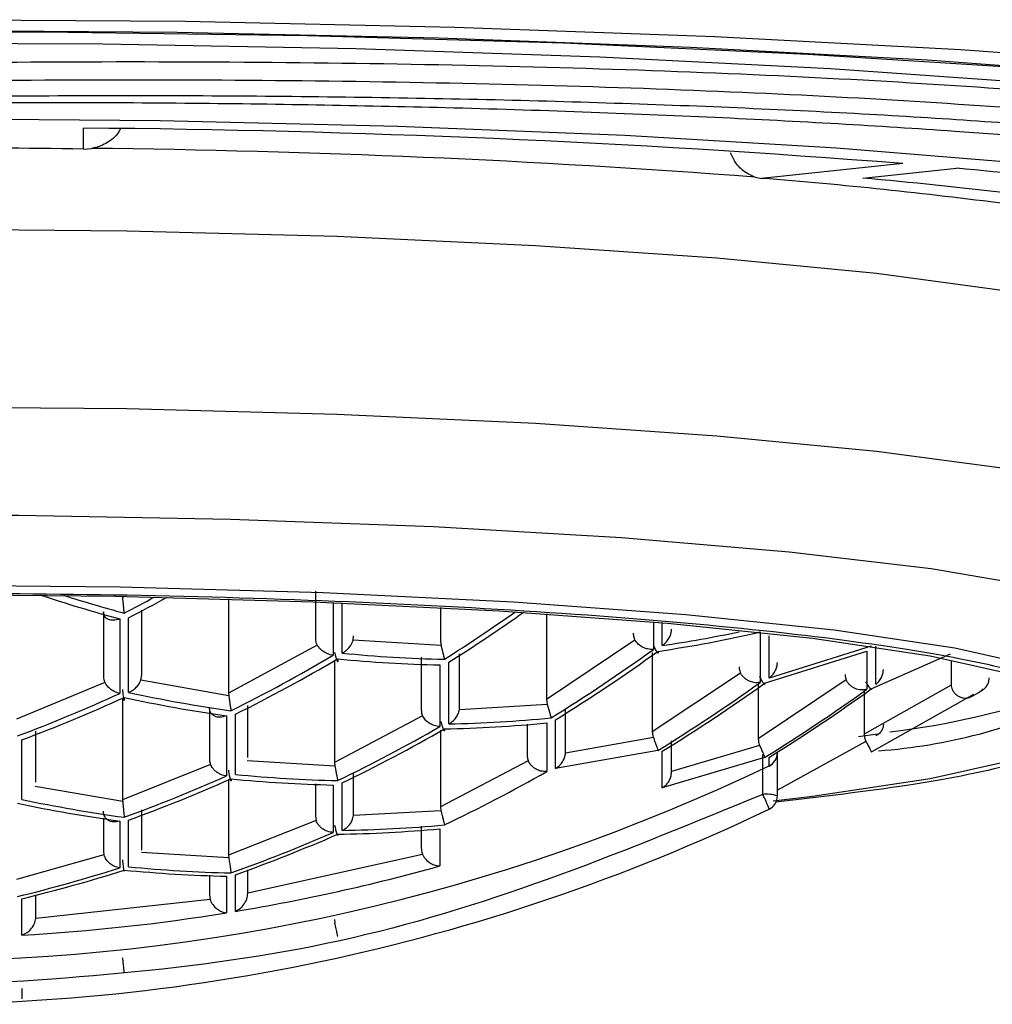
# Model space of a CAD drawing. Extents: x -562 to 487, y -742 to 742.
# Drawn here: x -202 to -196, y -82 to -75 of the extents above; entities that cross this region are included whole.
import ezdxf

# ---------------------------------------------------------------- set-up
doc = ezdxf.new("R2010")
doc.units = 0
doc.header["$LTSCALE"] = 25
doc.layers.add('201839', color=7, linetype='CONTINUOUS')

msp = doc.modelspace()

# ---------------------------------------------------------------- linework, layer by layer
at = {"layer": '201839', "color": 2}
for p, q in [((-201.99067281, -76.13326662), (-201.99067281, -75.99118403)), ((-201.99067281, -76.13326662), (-201.93612925, -76.12902728)), ((-196.42288479, -76.23225314), (-197.3840351, -76.33272071)), ((-196.6955336, -76.33096985), (-196.05766706, -76.26429464)), ((-197.42756359, -76.32423513), (-197.3840351, -76.33272071)), ((-200.41567281, -79.13824008), (-200.41567281, -79.45608641)), ((-201.72567281, -79.17114373), (-201.72496227, -79.18378538)), ((-201.00567281, -79.18970447), (-201.00567281, -79.83094717)), ((-201.85567281, -79.27798854), (-201.85567281, -79.71413193)), ((-201.59567281, -79.70693978), (-201.59567281, -79.26735995)), ((-200.29440416, -79.21436283), (-200.29440416, -79.57332715)), ((-200.2339564, -79.55854561), (-200.2339564, -79.21682192)), ((-199.56567281, -79.24809973), (-199.56567281, -79.47698424)), ((-201.74515043, -79.32578863), (-201.74515043, -79.83267054)), ((-201.68470266, -79.82544184), (-201.68470266, -79.31829571)), ((-198.84567281, -79.29105135), (-198.84567281, -79.872901)), ((-198.11828475, -79.34609183), (-198.11828475, -79.53352738)), ((-198.05783699, -79.50726387), (-198.05783699, -79.35128162)), ((-197.99638336, -79.40880339), (-197.99567281, -79.3962475)), ((-200.15980262, -79.47161135), (-200.15567281, -79.44137801)), ((-199.56154301, -79.50771604), (-200.15980262, -79.47161135)), ((-199.56567281, -79.47698424), (-199.56154301, -79.50771604)), ((-198.2437592, -79.46964638), (-198.84567281, -79.872901)), ((-197.40567281, -79.41780531), (-197.40567281, -79.42108625)), ((-197.39291162, -79.41486184), (-197.39291162, -79.75817072)), ((-197.33246386, -79.72839117), (-197.33246386, -79.44016393)), ((-200.4039697, -79.50426546), (-201.00567281, -79.83094717)), ((-197.36268774, -79.76364271), (-196.66753848, -79.54618964)), ((-196.6373146, -79.51025903), (-197.33246386, -79.72839117)), ((-196.66753848, -79.54618964), (-196.66753848, -79.80367589)), ((-196.60709072, -79.76991947), (-196.60709072, -79.51191796)), ((-200.28567281, -79.60736863), (-200.28567281, -80.30277763)), ((-199.69567281, -79.58676863), (-199.69567281, -79.94353561)), ((-199.43567281, -79.92569594), (-199.43567281, -79.56270173)), ((-198.12567281, -79.55507831), (-198.12567281, -80.0928473)), ((-196.6373146, -79.80165496), (-196.09871875, -79.56291899)), ((-196.09567281, -79.61328026), (-196.09567281, -79.76465043)), ((-199.56903102, -79.63920188), (-199.56903102, -80.05757831)), ((-199.50858326, -80.03963847), (-199.50858326, -79.62075108)), ((-201.60129395, -79.74166061), (-201.59567281, -79.70693978)), ((-201.00418894, -79.84900444), (-201.60129395, -79.74166061)), ((-197.52597309, -79.69399521), (-198.12567281, -80.0928473)), ((-196.80790431, -79.74073482), (-197.40567281, -80.14080316)), ((-201.8463161, -79.75774351), (-202.44567281, -80.00699172)), ((-197.40567281, -79.76875678), (-197.40567281, -80.14080316)), ((-196.0940319, -79.77608124), (-196.68567281, -80.10975007)), ((-196.68567281, -79.80368641), (-196.68567281, -80.10975007)), ((-195.88171759, -79.80902525), (-195.88171759, -79.80137256)), ((-201.72567281, -79.86916785), (-201.72567281, -80.55591074)), ((-201.00567281, -79.83094717), (-201.00418894, -79.84900444)), ((-198.84567281, -79.872901), (-198.84005168, -79.9083003)), ((-195.94216535, -79.84008518), (-196.6373146, -80.2321183)), ((-201.13567281, -79.92793747), (-201.13567281, -80.27758159)), ((-200.87567281, -80.2671714), (-200.87567281, -79.9139563)), ((-198.84005168, -79.9083003), (-199.43715669, -79.94357411)), ((-199.43715669, -79.94357411), (-199.43567281, -79.92569594)), ((-198.71567281, -80.23209549), (-198.71567281, -79.94667638)), ((-201.01977729, -79.98442558), (-201.01977729, -80.39351753)), ((-200.95932953, -80.38304785), (-200.95932953, -79.97367444)), ((-199.68640847, -79.98572785), (-200.28567281, -80.30277763)), ((-198.78321013, -80.34210417), (-198.78321013, -80.01142226)), ((-199.56567281, -80.0813154), (-199.56567281, -80.60207815)), ((-198.97567281, -80.04081521), (-198.97567281, -80.25319013)), ((-198.84365789, -80.03308228), (-198.84365789, -80.36332859)), ((-202.4100758, -80.55296258), (-202.4100758, -80.14809692)), ((-202.31567281, -80.43611692), (-202.31567281, -80.0880706)), ((-198.11832321, -80.13288692), (-198.71583753, -80.2379822)), ((-196.72378814, -80.12532392), (-196.59489019, -80.1070138)), ((-197.99567281, -80.36836702), (-197.99567281, -80.1550926)), ((-197.3963161, -80.18554408), (-197.99567281, -80.36245049)), ((-196.6737592, -80.15846556), (-197.27567281, -80.48906977)), ((-198.08806087, -80.22009733), (-198.78321013, -80.34210417)), ((-198.71583753, -80.2379822), (-198.71567281, -80.23209549)), ((-198.05783699, -80.47343197), (-198.05783699, -80.22556932)), ((-197.36268774, -80.26860587), (-198.05783699, -80.47343197)), ((-197.37567281, -80.51816949), (-197.37567281, -80.24639548)), ((-197.33246386, -80.32393568), (-197.33246386, -80.26684916)), ((-197.27567281, -80.52862233), (-197.27567281, -80.23594264)), ((-201.12859331, -80.31488168), (-201.72567281, -80.55591074)), ((-200.28317776, -80.32597098), (-200.87816787, -80.2900636)), ((-200.28567281, -80.30277763), (-200.28317776, -80.32597098)), ((-198.96846914, -80.29007279), (-199.56567281, -80.60207815)), ((-197.33241946, -80.32610442), (-197.33246386, -80.32393568)), ((-200.15567281, -80.65065951), (-200.15567281, -80.37359698)), ((-201.72504952, -80.56733312), (-202.31941992, -80.46385185)), ((-201.00567281, -80.41977745), (-201.00567281, -80.93217355)), ((-200.41567281, -80.44756882), (-200.41567281, -80.66425844)), ((-200.29440416, -80.45488733), (-200.29440416, -80.77694425)), ((-200.2339564, -80.7632605), (-200.2339564, -80.44094145)), ((-201.72567281, -80.55591074), (-201.72504952, -80.56733312)), ((-199.56567281, -80.60207815), (-199.5619257, -80.63026535)), ((-201.85567281, -80.68067164), (-201.85567281, -80.9032381)), ((-201.59567281, -80.89656732), (-201.59567281, -80.62442202)), ((-200.41567281, -80.66425844), (-200.41046192, -80.69594895)), ((-199.5619257, -80.63026535), (-200.15629611, -80.66200666)), ((-200.15629611, -80.66200666), (-200.15567281, -80.65065951)), ((-201.74515043, -80.69987672), (-201.74515043, -81.01742016)), ((-201.68470266, -81.01070747), (-201.68470266, -80.69304038)), ((-200.41046192, -80.69594895), (-201.00567281, -80.93217355)), ((-199.69567281, -80.73459575), (-199.69567281, -80.88489984)), ((-199.56903102, -80.75236288), (-199.56903102, -81.00480583)), ((-201.85206088, -80.92986643), (-202.44567281, -81.09681619)), ((-201.85567281, -80.9032381), (-201.85206088, -80.92986643)), ((-201.00432448, -80.94888437), (-201.59702115, -80.9131154)), ((-201.00567281, -80.93217355), (-201.00432448, -80.94888437)), ((-199.68683726, -80.92635107), (-200.87567281, -81.19052426)), ((-201.13567281, -81.06791236), (-201.13567281, -81.20144294)), ((-201.01977729, -81.0749066), (-201.01977729, -81.32330841)), ((-200.95932953, -81.31336898), (-200.95932953, -81.06484409)), ((-200.87567281, -81.19156496), (-200.87567281, -81.03167843)), ((-202.31567281, -81.35197498), (-202.31567281, -81.20171084)), ((-201.13567281, -81.20144294), (-201.13079925, -81.23252527)), ((-202.4100758, -81.47477908), (-202.4100758, -81.22822967)), ((-201.13079925, -81.23252527), (-202.31615121, -81.36181956)), ((-202.31615121, -81.36181956), (-202.31567281, -81.35197498)), ((-200.28567281, -81.36974873), (-200.28325233, -81.3915998)), ((-202.4100758, -81.83744473), (-202.4100758, -81.90728467))]:
    msp.add_line(p, q, dxfattribs=at)
at = {"layer": '201839', "color": 2, "flags": 128}
for points in [[(-194.24567281, -77.84583344), (-193.77468659, -77.80325788), (-192.47454206, -77.66273613), (-191.36518101, -77.50535421), (-190.46640002, -77.3339206), (-189.79423785, -77.15149454), (-189.36068926, -76.96133143), (-189.17349092, -76.76682473), (-189.2359834, -76.57144542), (-189.54705152, -76.37868005), (-190.10114426, -76.19196852), (-190.88837382, -76.0146427), (-191.89469207, -75.84986697), (-193.10214124, -75.70058176), (-194.48917437, -75.56945108), (-196.03103982, -75.45881494), (-197.70022296, -75.37064766), (-199.46693719, -75.30652258), (-201.29965544, -75.26758401), (-203.16567281, -75.25452682)], [(-192.79495604, -77.58832946), (-192.29997324, -77.51964276), (-191.35679941, -77.35752086), (-190.63360255, -77.18348451), (-190.14385445, -77.00077567), (-189.89667818, -76.81279786), (-189.89667818, -76.62305276), (-190.14385445, -76.43507495), (-190.63360255, -76.25236611), (-191.35679941, -76.07832975), (-192.29997324, -75.91620785), (-193.44555449, -75.76902043), (-194.77220315, -75.63950932), (-196.25520628, -75.53008705), (-197.86693832, -75.44279196), (-199.57737576, -75.37925019), (-201.35465638, -75.34064541), (-203.16567281, -75.32769675)], [(-207.60282767, -75.41289192), (-205.86146499, -75.36189175), (-204.06988479, -75.33615193), (-202.26146084, -75.33615193), (-200.46988064, -75.36189175), (-198.72851795, -75.41289192), (-197.06981106, -75.48820238), (-195.52465855, -75.58642026), (-194.12184367, -75.70571593), (-192.88749821, -75.84386716), (-191.8446157, -75.99830043), (-191.01262307, -76.16613895), (-190.40701876, -76.3442562), (-190.03908403, -76.52933421), (-189.91567281, -76.71792531), (-190.03908403, -76.90651641), (-190.40701876, -77.09159441), (-191.01262307, -77.26971167), (-191.8446157, -77.43755019), (-192.71893143, -77.56986816)], [(-208.64531215, -75.5435558), (-207.02838524, -75.47526936), (-205.33627503, -75.43116979), (-203.60191652, -75.41211547), (-201.85906702, -75.41847724), (-200.14164912, -75.45013129), (-198.4830904, -75.50646151), (-196.91567281, -75.5863715), (-195.46990437, -75.68830589), (-194.17392531, -75.81028066), (-193.05296038, -75.94992169), (-192.1288279, -76.10451105), (-191.41951505, -76.27103981), (-190.9388278, -76.44626669), (-190.69612219, -76.6267811), (-190.69612219, -76.80906952), (-190.9388278, -76.98958393), (-191.41951505, -77.16481081), (-191.97647913, -77.30040256)], [(-207.93336198, -76.03612601), (-206.38565906, -75.97501632), (-204.76932773, -75.93811306), (-203.11881728, -75.92620277), (-201.46930547, -75.93953929), (-199.85594879, -75.97783838), (-198.31313313, -76.04028376), (-196.87374092, -76.12554451), (-195.56845033, -76.23180345), (-194.42508134, -76.35679585), (-193.46800288, -76.49785773), (-192.71761342, -76.65198258), (-192.1899062, -76.8158855), (-191.8961284, -76.9860732), (-191.84254137, -77.15891841), (-192.03028723, -77.33073723), (-192.4553645, -77.49786766), (-193.10871339, -77.65674759), (-193.97640892, -77.80399077), (-194.24567281, -77.84140836)], [(-212.08567281, -77.6080224), (-212.05520649, -77.53102593), (-211.81272319, -77.37913324), (-211.33437089, -77.23348404), (-210.6331978, -77.09805128), (-209.7283301, -76.9765292), (-208.64445021, -76.87223261), (-207.41112356, -76.78800645), (-206.06199208, -76.72614818), (-204.63385656, -76.68834515), (-203.16567281, -76.67562851), (-201.69748907, -76.68834515), (-200.26935355, -76.72614818), (-198.92022207, -76.78800645), (-197.68689542, -76.87223261), (-196.60301553, -76.9765292), (-195.69814783, -77.09805128), (-194.99697474, -77.23348404), (-194.51862244, -77.37913324), (-194.27613914, -77.53102593), (-194.24567281, -77.6080224)], [(-203.16567281, -77.88475474), (-201.69748907, -77.89747138), (-200.26935355, -77.93527442), (-198.92022207, -77.99713268), (-197.68689542, -78.08135885), (-196.60301553, -78.18565544), (-195.69814783, -78.30717751), (-194.99697474, -78.44261028), (-194.51862244, -78.58825947), (-194.27613914, -78.74015216), (-194.24567416, -78.8176609)], [(-211.74499587, -79.61516252), (-211.78500628, -79.55865437), (-211.72290378, -79.40583991), (-211.41462533, -79.25632062), (-210.86903954, -79.11439788), (-210.10184191, -78.98415457), (-209.13510332, -78.86933754), (-207.99663509, -78.77324986), (-206.71918887, -78.69865581), (-205.33951446, -78.64770132), (-203.89730258, -78.62185226), (-202.43404305, -78.62185226), (-200.99183117, -78.64770132), (-199.61215676, -78.69865581), (-198.33471054, -78.77324986), (-197.1962423, -78.86933754), (-196.22950372, -78.98415457), (-195.46230609, -79.11439788), (-194.91672029, -79.25632062), (-194.60844184, -79.40583991), (-194.54633935, -79.55865437), (-194.58634976, -79.61516252)], [(-211.31422232, -80.04120335), (-211.3596068, -79.95118165), (-211.23512253, -79.8024521), (-210.86545211, -79.65824162), (-210.2618278, -79.52293198), (-209.44259041, -79.40063449), (-208.43263205, -79.29506509), (-207.2626398, -79.20943147), (-205.96816329, -79.14633555), (-204.58853452, -79.10769447), (-203.16567281, -79.09468232), (-201.74281111, -79.10769447), (-200.36318234, -79.14633555), (-199.06870582, -79.20943147), (-197.89871357, -79.29506509), (-196.88875522, -79.40063449), (-196.06951783, -79.52293198), (-195.46589351, -79.65824162), (-195.0962231, -79.8024521), (-194.97173883, -79.95118165), (-195.0171233, -80.04120335)], [(-203.16567281, -79.15864725), (-201.77648739, -79.17135142), (-200.42951167, -79.20907795), (-199.16567281, -79.27068052), (-198.02337194, -79.35428737), (-197.03731727, -79.45735814), (-196.23746958, -79.5767611), (-195.64813185, -79.70886823), (-195.28721079, -79.84966554), (-195.16567281, -79.99487495), (-195.28721079, -80.14008437), (-195.64813185, -80.28088167), (-196.23746958, -80.41298881), (-197.03731727, -80.53239176), (-197.30409972, -80.56397423)]]:
    msp.add_lwpolyline(points, dxfattribs=at)
at = {"layer": '201839', "color": 2}
for centre, radius, start, end in [((-202.64013509, -155.40930957), 79.42078108, 85.5101544647, 89.5314593749), ((-203.16567281, -165.88649566), 89.76091994, 89.249957957, 90.750042043), ((-202.69685499, -145.86196636), 69.73708839, 85.6666361837, 89.374977656), ((-199.4057184, -113.0813889), 36.96901239, 83.261300014, 84.803961601), ((-199.8955534, -108.39524902), 32.16074387, 82.544202261, 85.521059353), ((-199.72116695, -110.06356455), 33.86801445, 83.190671127, 84.874590488), ((-199.27282814, -70.12466838), 9.5274861, 251.574636098, 254.959979832), ((-199.2488476, -70.1283364), 9.48444036, 252.338522779, 254.92915926), ((-206.70069952, -69.6576473), 10.84314973, 297.374754379, 298.610606947), ((-206.67465358, -69.66208114), 10.86931874, 297.32813767, 298.889798211), ((-205.92485759, -69.5138777), 11.93823858, 302.338758064, 305.130588665), ((-205.89673643, -69.51941105), 11.95180201, 302.309526826, 305.240206045), ((-199.34373705, -70.84839877), 8.75382681, 278.447073988, 281.926768425), ((-199.37252848, -70.86175207), 8.77921236, 278.413020681, 283.031641751), ((-205.2235452, -69.66797559), 12.15787145, 301.819134254, 305.761777733), ((-205.19317868, -69.67528289), 12.16237945, 301.805167331, 305.745656358), ((-206.03022425, -69.82472275), 11.31083197, 296.46492499, 300.471425803), ((-206.00005821, -69.83479466), 11.32280128, 296.435104407, 300.43613567), ((-199.37645029, -70.6677784), 8.97349021, 264.322553197, 268.770276669), ((-199.34775285, -70.65436735), 8.94817005, 264.316257281, 268.776572585), ((-204.49643105, -69.82217272), 12.21409205, 301.646044237, 305.562023805), ((-204.46620717, -69.82764471), 12.21409205, 301.646044237, 305.562023805), ((-203.77265629, -69.9324665), 12.16237945, 301.805167331, 305.745656358), ((-203.74257505, -69.93610317), 12.15787145, 301.819134254, 305.761777733), ((-203.14253859, -68.50441449), 13.43554041, 302.406317124, 302.712164975), ((-206.17990607, -70.1366965), 10.66203406, 290.532609712, 294.57846291), ((-206.15017662, -70.14754992), 10.67704521, 290.505275315, 294.544541348), ((-199.69250247, -70.57977696), 9.49784577, 257.705591779, 261.966919172), ((-199.66354391, -70.56736172), 9.47613477, 257.684812679, 261.956119101), ((-196.86143189, -76.48139894), 3.75078947, 274.18147323, 295.366493569), ((-197.22477808, -74.31221166), 5.82619297, 277.037598695, 288.922666273), ((-199.69431595, -70.95866393), 9.08287373, 271.171704152, 275.565449239), ((-205.30634663, -70.04407767), 11.54066659, 295.90652668, 299.810898484), ((-205.2761809, -70.05223245), 11.54769686, 295.889906017, 299.791247143), ((-199.7232415, -70.97109181), 9.1045779, 271.160738413, 275.543931253), ((-197.37310087, -80.23538529), 0.09742965, 294.651054636, 359.672240903), ((-197.37567281, -80.23594264), 0.1, 295.628450201, 0), ((-203.16567281, -68.15849936), 13.49163324, 244.382733047, 295.617266953), ((-205.46467567, -70.3746938), 10.96056342, 290.005650122, 293.924693329), ((-205.43479267, -70.38362758), 10.97028565, 289.989058516, 293.904115006), ((-200.07038945, -70.96259854), 9.49493176, 264.444739377, 268.648090489), ((-200.04128702, -70.95129362), 9.47632786, 264.440611517, 268.652218349), ((-204.58200586, -70.2189372), 11.6549266, 295.639641967, 299.495411003), ((-197.35094597, -80.76517843), 0.2482435, 72.3487086, 95.716553015), ((-197.91279572, -80.8083932), 0.61051685, 18.092146522, 28.383691126), ((-197.37567281, -80.52862233), 0.1, 295.628450201, 0), ((-203.16500228, -68.45534145), 13.48955957, 268.20850121, 295.618331661), ((-200.39205627, -70.85238123), 9.9400217, 258.108427588, 262.176271174), ((-200.3627412, -70.84194876), 9.92448328, 258.094898815, 262.169241103), ((-200.42217118, -71.24393524), 9.54662475, 270.94825403, 275.127113459), ((-200.39287659, -71.23349493), 9.53109057, 270.955386852, 275.141101224), ((-204.74557104, -70.56858379), 11.1365843, 289.710535487, 293.558718938), ((-204.71552023, -70.57575183), 11.14136549, 289.702672294, 293.548969202), ((-204.97608253, -70.85700065), 10.66175628, 283.759039166, 287.640247657), ((-200.74386273, -71.20119693), 9.8545257, 264.521462559, 268.571367307), ((-203.16418596, -68.09247995), 13.40348084, 279.468119637, 285.558699194), ((-204.94623817, -70.86492796), 10.66912095, 283.751453133, 287.629810004), ((-200.7733161, -71.21067662), 9.86730846, 264.524086907, 268.568742959), ((-203.16549372, -68.0847737), 13.41129749, 273.229007375, 279.206501641)]:
    msp.add_arc(centre, radius, start, end, dxfattribs=at)
for points, knots in [([(-214.52295378, -76.99129122), (-214.5369247, -76.97732605), (-214.67242878, -76.84187774), (-214.12700037, -76.58098701), (-212.85402852, -76.23922556), (-210.77820053, -75.94965212), (-208.16281489, -75.72464285), (-205.16952184, -75.57933582), (-202.02935809, -75.52610698), (-198.97135323, -75.55822008), (-196.2305666, -75.67366601), (-193.98829762, -75.86435233), (-192.47683709, -76.10523383), (-191.74881447, -76.32506129), (-191.83909066, -76.45626037), (-191.86409041, -76.49259271)], [0, 0, 0, 0, 0.0099739589, 0.0967375109, 0.1845652623, 0.270462154, 0.3575333596, 0.4452636486, 0.5310091049, 0.6183395327, 0.705921683, 0.7916092995, 0.8791496413, 0.9665334857, 1, 1, 1, 1]), ([(-214.49222678, -77.14912947), (-214.44845034, -77.03160378), (-214.35998892, -76.79411324), (-213.23055503, -76.45354211), (-211.44958949, -76.15589391), (-209.07614581, -75.91694133), (-206.29107265, -75.74669367), (-203.28541252, -75.66034968), (-200.27141258, -75.65800142), (-197.46214164, -75.73399894), (-195.04745526, -75.88603271), (-193.22426923, -76.09728103), (-192.10107211, -76.32676572), (-191.97392585, -76.48770291), (-191.91960356, -76.55646212)], [0, 0, 0, 0, 0.0842610278, 0.1702708421, 0.2550795111, 0.3394392771, 0.4254598598, 0.5101516676, 0.5946206634, 0.6806464196, 0.7652163179, 0.8498049495, 0.9358302822, 1, 1, 1, 1]), ([(-191.94588076, -76.5627354), (-192.01268649, -76.52401078), (-192.18290205, -76.42534357), (-192.84410719, -76.27758273), (-193.85273832, -76.12607675), (-195.1469222, -75.99524943), (-196.67698344, -75.89006203), (-198.41775699, -75.81541891), (-200.30963616, -75.77412088), (-202.27124403, -75.76782801), (-204.25313859, -75.79527005), (-206.20761071, -75.86098609), (-208.1001075, -75.96110248), (-209.22736877, -76.05528413), (-209.78971981, -76.10226804)], [0, 0, 0, 0, 0.0560124302, 0.1427151312, 0.2290002755, 0.3135846375, 0.3984202488, 0.4848218827, 0.5714864104, 0.6570869818, 0.7412365163, 0.8269971953, 0.9136949786, 1, 1, 1, 1]), ([(-191.67644801, -77.10647597), (-191.61526916, -77.077404), (-191.42302086, -76.98604831), (-191.45079414, -76.82493475), (-191.75003907, -76.63450063), (-192.39803623, -76.45129316), (-193.33747331, -76.28442852), (-194.56520211, -76.13498415), (-196.02048958, -76.01026227), (-197.69099992, -75.91349014), (-199.46378368, -75.8498292), (-201.31176176, -75.81798001), (-202.99251846, -75.81693861), (-204.69581962, -75.84064942), (-206.39505967, -75.89151744), (-208.19151192, -75.97839883), (-209.26283275, -76.06143162), (-209.78971981, -76.10226804)], [0, 0, 0, 0, 0.0332332161, 0.1044319855, 0.1777213177, 0.2484720527, 0.3212873385, 0.3918297498, 0.4644260663, 0.5347327044, 0.6071040984, 0.6734461291, 0.7415129633, 0.7905862659, 0.8598176927, 0.9310568388, 1, 1, 1, 1]), ([(-201.74122934, -75.9980894), (-201.74559371, -76.00660107), (-201.76509192, -76.04462772), (-201.82779466, -76.09260802), (-201.89369361, -76.12116622), (-201.93138345, -76.12814813), (-201.93612925, -76.12902728)], [0, 0, 0, 0, 0.1179421586, 0.5269170217, 0.9404306266, 1, 1, 1, 1]), ([(-197.42756359, -76.32423513), (-197.45365967, -76.31259926), (-197.50585576, -76.28932577), (-197.56459388, -76.22763814), (-197.58557326, -76.17755669), (-197.59355011, -76.15851456)], [0, 0, 0, 0, 0.382595335, 0.7652483595, 1, 1, 1, 1]), ([(-203.16567281, -79.14946254), (-202.67238061, -79.15220528), (-201.65624818, -79.15785503), (-200.14887272, -79.20489087), (-198.6993854, -79.28288513), (-197.40594602, -79.3928485), (-196.35525649, -79.52801373), (-195.60438862, -79.6795334), (-195.17093794, -79.83710364), (-195.03281481, -79.99485055), (-195.17002168, -80.1527468), (-195.60837957, -80.30983531), (-196.30176035, -80.45531308), (-196.97549548, -80.53520148), (-197.28844078, -80.57230909)], [0, 0, 0, 0, 0.0787157373, 0.1621465165, 0.2490458423, 0.3377892966, 0.4265327508, 0.5134320766, 0.5968628559, 0.6755785931, 0.7542943304, 0.8377251096, 0.9246244354, 1, 1, 1, 1]), ([(-201.71492654, -79.28656022), (-201.71549049, -79.27811176), (-201.71653419, -79.26247626), (-201.7189588, -79.23348526), (-201.7220435, -79.20733632), (-201.72406599, -79.1910173), (-201.72496227, -79.18378538)], [0, 0, 0, 0, 0.321139689, 0.5943306358, 0.8202240628, 1, 1, 1, 1]), ([(-201.74515043, -79.32578863), (-201.75992993, -79.33036605), (-201.78671538, -79.33866187), (-201.81707685, -79.33359406), (-201.83582708, -79.32314166), (-201.84708848, -79.31095102), (-201.85434503, -79.29568305), (-201.8552352, -79.28382037), (-201.85567281, -79.27798854)], [0, 0, 0, 0, 0.28012989, 0.5076898727, 0.6308960787, 0.7590469191, 0.8815448228, 1, 1, 1, 1]), ([(-198.05783699, -79.50726387), (-198.0481139, -79.49947772), (-198.03011635, -79.48506545), (-198.01142141, -79.45748368), (-198.00037702, -79.43205066), (-197.99761003, -79.41594388), (-197.99638336, -79.40880339)], [0, 0, 0, 0, 0.3209590815, 0.5940985984, 0.8200548241, 1, 1, 1, 1]), ([(-200.41567281, -79.45608641), (-200.41504855, -79.4663494), (-200.41400047, -79.48358001), (-200.40685795, -79.49830931), (-200.4039697, -79.50426546)], [0, 0, 0, 0, 0.5956255196, 1, 1, 1, 1]), ([(-200.2339564, -79.55854561), (-200.22352795, -79.55222311), (-200.20418979, -79.54049888), (-200.18200592, -79.51634345), (-200.16740541, -79.49329431), (-200.16214421, -79.47828949), (-200.15980262, -79.47161135)], [0, 0, 0, 0, 0.3190163862, 0.5915733296, 0.8182229263, 1, 1, 1, 1]), ([(-198.25567281, -79.42236885), (-198.25503112, -79.43228441), (-198.25393338, -79.44924684), (-198.24674538, -79.46365899), (-198.2437592, -79.46964638)], [0, 0, 0, 0, 0.5845599924, 1, 1, 1, 1]), ([(-198.11828475, -79.53352738), (-198.13144609, -79.53345663), (-198.15394599, -79.53333569), (-198.19022076, -79.52008602), (-198.22201612, -79.49951309), (-198.23677165, -79.47924462), (-198.2437592, -79.46964638)], [0, 0, 0, 0, 0.29295710423, 0.50082345818, 0.76361236459, 1, 1, 1, 1]), ([(-200.29440416, -79.57332715), (-200.3074576, -79.57081494), (-200.33171646, -79.56614617), (-200.36449479, -79.5468288), (-200.3890302, -79.52608996), (-200.39933941, -79.51102967), (-200.4039697, -79.50426546)], [0, 0, 0, 0, 0.3159158942, 0.5871060622, 0.8145521389, 1, 1, 1, 1]), ([(-199.56154301, -79.50771604), (-199.5596922, -79.51464719), (-199.55553371, -79.53022048), (-199.54960858, -79.55450834), (-199.54301199, -79.58040065), (-199.54028027, -79.59345679), (-199.53880714, -79.60049755)], [0, 0, 0, 0, 0.18177707366, 0.40842667037, 0.6809836138, 1, 1, 1, 1]), ([(-198.08806087, -79.54649229), (-198.08703288, -79.55192439), (-198.08555492, -79.5597342), (-198.08796326, -79.55987207), (-198.09156499, -79.55609395), (-198.09698169, -79.5474418), (-198.10338777, -79.53521241), (-198.11035145, -79.52048527), (-198.11542849, -79.50910885), (-198.11790431, -79.50356114)], [0, 0, 0, 0, 0.26705165082, 0.38394376838, 0.52308237795, 0.65320453589, 0.77526201152, 0.89040640615, 1, 1, 1, 1]), ([(-200.26418028, -79.59724994), (-200.26327687, -79.60476545), (-200.26193806, -79.61590311), (-200.26327492, -79.61811545), (-200.26578089, -79.61440892), (-200.26940679, -79.60450513), (-200.2735993, -79.58987965), (-200.27807972, -79.57189931), (-200.28136746, -79.55810056), (-200.28298188, -79.5513248)], [0, 0, 0, 0, 0.2617596358, 0.3879166733, 0.5259972052, 0.6545707698, 0.7751582432, 0.8895933437, 1, 1, 1, 1]), ([(-197.53567281, -79.65169315), (-197.53499602, -79.66142813), (-197.53395367, -79.67642131), (-197.52804522, -79.6894322), (-197.52597309, -79.69399521)], [0, 0, 0, 0, 0.6492937091, 1, 1, 1, 1]), ([(-197.33246386, -79.72839117), (-197.3225662, -79.72001798), (-197.3042613, -79.70453244), (-197.28655892, -79.674534), (-197.27720925, -79.64699353), (-197.27614455, -79.62973722), (-197.27567281, -79.62209154)], [0, 0, 0, 0, 0.3216696891, 0.594901926, 0.8205148059, 1, 1, 1, 1]), ([(-196.60709072, -79.76991947), (-196.59803406, -79.76198354), (-196.58127296, -79.74729658), (-196.56537464, -79.71911872), (-196.55703291, -79.69328703), (-196.55609047, -79.67690283), (-196.55567281, -79.66964203)], [0, 0, 0, 0, 0.32113968865, 0.59433063533, 0.82022406241, 1, 1, 1, 1]), ([(-201.85567281, -79.71413193), (-201.85502406, -79.72448285), (-201.85405971, -79.73986923), (-201.84822546, -79.75333621), (-201.8463161, -79.75774351)], [0, 0, 0, 0, 0.67273226313, 1, 1, 1, 1]), ([(-201.68470266, -79.82544184), (-201.67339933, -79.81999823), (-201.65242434, -79.80989679), (-201.62738668, -79.78668287), (-201.61049463, -79.76373624), (-201.60413268, -79.74847171), (-201.60129395, -79.74166061)], [0, 0, 0, 0, 0.318098738, 0.5902792444, 0.8171808138, 1, 1, 1, 1]), ([(-197.39291162, -79.75817072), (-197.40668641, -79.75944052), (-197.43021024, -79.76160902), (-197.46301832, -79.75131311), (-197.48569015, -79.73873316), (-197.50254153, -79.72529274), (-197.51644554, -79.71029587), (-197.52284386, -79.699349), (-197.52597309, -79.69399521)], [0, 0, 0, 0, 0.2922607184, 0.4991069463, 0.6343044237, 0.7621653436, 0.8836820213, 1, 1, 1, 1]), ([(-197.36268774, -79.76364271), (-197.36205053, -79.76730494), (-197.36077441, -79.77463926), (-197.36668759, -79.76889762), (-197.3743321, -79.75748229), (-197.38105012, -79.745945), (-197.38823531, -79.73258747), (-197.39344473, -79.72245114), (-197.39597309, -79.71753152)], [0, 0, 0, 0, 0.2625827301, 0.5258719265, 0.6560026001, 0.7778318202, 0.8921718509, 1, 1, 1, 1]), ([(-196.81567281, -79.70294094), (-196.81496628, -79.71260043), (-196.81399811, -79.72583697), (-196.80920075, -79.73756534), (-196.80790431, -79.74073482)], [0, 0, 0, 0, 0.7297593657, 1, 1, 1, 1]), ([(-196.66753848, -79.80367589), (-196.68121781, -79.80653604), (-196.70600905, -79.81171952), (-196.74114241, -79.80269643), (-196.765962, -79.78961283), (-196.78353829, -79.77568241), (-196.79834452, -79.75908441), (-196.80475355, -79.74678257), (-196.80790431, -79.74073482)], [0, 0, 0, 0, 0.2801650764, 0.5077471275, 0.6309402609, 0.7590744144, 0.8815577586, 1, 1, 1, 1]), ([(-195.88171759, -79.80902525), (-195.87447957, -79.80372712), (-195.8601507, -79.79323858), (-195.84599061, -79.77148128), (-195.83736976, -79.74882291), (-195.83619512, -79.73310856), (-195.83567281, -79.72612111)], [0, 0, 0, 0, 0.2904462621, 0.5749867946, 0.8110162884, 1, 1, 1, 1]), ([(-201.74515043, -79.83267054), (-201.75773123, -79.82907915), (-201.78109653, -79.82240917), (-201.81125066, -79.80138587), (-201.83331499, -79.77976304), (-201.8422936, -79.76455628), (-201.8463161, -79.75774351)], [0, 0, 0, 0, 0.3168075185, 0.5883804503, 0.8155907718, 1, 1, 1, 1]), ([(-201.71492654, -79.85980255), (-201.71447356, -79.86728332), (-201.71377027, -79.87889777), (-201.71453625, -79.88081235), (-201.71563326, -79.87674623), (-201.71718037, -79.86723728), (-201.71944679, -79.85207272), (-201.72215088, -79.83116577), (-201.72405132, -79.81483126), (-201.7250012, -79.8066669)], [0, 0, 0, 0, 0.25021573, 0.3884786175, 0.5138512901, 0.6252609465, 0.7520185933, 0.8760532646, 1, 1, 1, 1]), ([(-196.6373146, -79.80165496), (-196.63710028, -79.80388176), (-196.63665878, -79.80846894), (-196.64470543, -79.8000703), (-196.65757991, -79.7813249), (-196.66861182, -79.76262014), (-196.6737592, -79.7538927)], [0, 0, 0, 0, 0.25781280323, 0.5310909426, 0.78121189109, 1, 1, 1, 1]), ([(-196.09567281, -79.76465043), (-196.0946877, -79.77601929), (-196.0933509, -79.79144682), (-196.08696206, -79.80541395), (-196.08528128, -79.80908841)], [0, 0, 0, 0, 0.7369207583, 1, 1, 1, 1]), ([(-196.08528128, -79.80908841), (-196.08146886, -79.81557144), (-196.07358686, -79.82897476), (-196.05595989, -79.84517644), (-196.03512676, -79.85738375), (-196.00851007, -79.8649085), (-195.97505941, -79.86437098), (-195.95398332, -79.85363988), (-195.94216535, -79.84762265)], [0, 0, 0, 0, 0.1090956128, 0.225549522, 0.354804287, 0.5009163096, 0.7201492389, 1, 1, 1, 1]), ([(-201.00418894, -79.84900444), (-201.00304541, -79.85652728), (-201.00047342, -79.8734474), (-200.99683793, -79.9000563), (-200.99238174, -79.92850807), (-200.99054496, -79.94263593), (-200.98955341, -79.95026261)], [0, 0, 0, 0, 0.1811105292, 0.4073479266, 0.6800667971, 1, 1, 1, 1]), ([(-201.01977729, -79.98442558), (-201.0346246, -79.98918421), (-201.06218295, -79.99801678), (-201.09424848, -79.99166603), (-201.11433708, -79.97931684), (-201.12635293, -79.96542056), (-201.13423136, -79.94791689), (-201.13519678, -79.93453556), (-201.13567281, -79.92793747)], [0, 0, 0, 0, 0.2749216022, 0.5102869726, 0.6294793717, 0.7576385773, 0.8804958519, 1, 1, 1, 1]), ([(-199.69567281, -79.94353561), (-199.69501229, -79.95349055), (-199.69402349, -79.96839311), (-199.6883065, -79.9814072), (-199.68640847, -79.98572785)], [0, 0, 0, 0, 0.6680016008, 1, 1, 1, 1]), ([(-199.50858326, -80.03963847), (-199.49781478, -80.0327215), (-199.47786699, -80.01990834), (-199.4560992, -79.99303916), (-199.44270193, -79.96745819), (-199.43886335, -79.95092494), (-199.43715669, -79.94357411)], [0, 0, 0, 0, 0.319933203, 0.5926520735, 0.8188894709, 1, 1, 1, 1]), ([(-198.84005168, -79.9083003), (-198.83776402, -79.91542077), (-198.83263711, -79.93137865), (-198.8254599, -79.95577786), (-198.81777245, -79.98096672), (-198.81495326, -79.99250412), (-198.81343401, -79.99872157)], [0, 0, 0, 0, 0.1828191854, 0.4097207545, 0.6819012612, 1, 1, 1, 1]), ([(-199.56903102, -80.05757831), (-199.58200983, -80.05630415), (-199.60418592, -80.05412706), (-199.63833602, -80.03840276), (-199.66743322, -80.01625025), (-199.68032262, -79.99551718), (-199.68640847, -79.98572785)], [0, 0, 0, 0, 0.2930703891, 0.5007510984, 0.764274673, 1, 1, 1, 1]), ([(-199.53880714, -80.07380144), (-199.53806956, -80.07928066), (-199.53694122, -80.08766261), (-199.53901286, -80.08721504), (-199.54213213, -80.08200126), (-199.54633859, -80.07176889), (-199.55112964, -80.05783511), (-199.55621341, -80.04139769), (-199.55991265, -80.02898092), (-199.56171685, -80.02292498)], [0, 0, 0, 0, 0.25672326198, 0.39272806406, 0.53056272486, 0.65900430321, 0.7791367406, 0.89227985671, 1, 1, 1, 1]), ([(-196.55567281, -80.04141967), (-196.55615115, -80.04793793), (-196.55722162, -80.06252533), (-196.56584797, -80.08424576), (-196.58147379, -80.10624458), (-196.59812723, -80.11592347), (-196.60709072, -80.12113301)], [0, 0, 0, 0, 0.1836739676, 0.4110494446, 0.6830048752, 1, 1, 1, 1]), ([(-198.12567281, -80.0928473), (-198.12499942, -80.10340332), (-198.12412213, -80.11715544), (-198.11941677, -80.12992027), (-198.11832321, -80.13288692)], [0, 0, 0, 0, 0.767592378, 1, 1, 1, 1]), ([(-198.11832321, -80.13288692), (-198.11556944, -80.14015882), (-198.10941327, -80.15641541), (-198.10096102, -80.18073936), (-198.09226201, -80.20495648), (-198.08953141, -80.21479753), (-198.08806087, -80.22009733)], [0, 0, 0, 0, 0.1838396165, 0.4109797698, 0.6827885523, 1, 1, 1, 1]), ([(-197.40567281, -80.14080316), (-197.40502406, -80.15123237), (-197.40405971, -80.16673515), (-197.39822546, -80.18090632), (-197.3963161, -80.18554408)], [0, 0, 0, 0, 0.6727322631, 1, 1, 1, 1]), ([(-196.68567281, -80.10975007), (-196.68503112, -80.11974308), (-196.68393338, -80.13683801), (-196.67674538, -80.15211775), (-196.6737592, -80.15846556)], [0, 0, 0, 0, 0.5845599924, 1, 1, 1, 1]), ([(-197.3963161, -80.18554408), (-197.39208364, -80.194862), (-197.38307827, -80.21468768), (-197.37292692, -80.23871201), (-197.36545811, -80.25838364), (-197.36366817, -80.26498823), (-197.36268774, -80.26860587)], [0, 0, 0, 0, 0.2346710432, 0.4993085421, 0.7257482655, 1, 1, 1, 1]), ([(-196.6737592, -80.15846556), (-196.66815113, -80.16885896), (-196.65631203, -80.19080029), (-196.64387692, -80.21499369), (-196.63673629, -80.23043674), (-196.63711797, -80.23154654), (-196.6373146, -80.2321183)], [0, 0, 0, 0, 0.2364428254, 0.4991505392, 0.7419673352, 1, 1, 1, 1]), ([(-201.13567281, -80.27758159), (-201.13499516, -80.28759473), (-201.13411551, -80.30059265), (-201.12962458, -80.3122132), (-201.12859331, -80.31488168)], [0, 0, 0, 0, 0.7703649601, 1, 1, 1, 1]), ([(-198.97567281, -80.25319013), (-198.97498547, -80.26294773), (-198.97407881, -80.27581896), (-198.96956183, -80.28729634), (-198.96846914, -80.29007279)], [0, 0, 0, 0, 0.7580930767, 1, 1, 1, 1]), ([(-198.78321013, -80.34210417), (-198.77218842, -80.33465375), (-198.75178907, -80.32086426), (-198.73080306, -80.29152611), (-198.71897159, -80.26369996), (-198.71680184, -80.2458952), (-198.71583753, -80.2379822)], [0, 0, 0, 0, 0.3206119273, 0.5933991499, 0.8192936662, 1, 1, 1, 1]), ([(-201.01977729, -80.39351753), (-201.03238189, -80.39109626), (-201.05390417, -80.38696196), (-201.08573554, -80.36910845), (-201.11217114, -80.34573128), (-201.12333677, -80.32475627), (-201.12859331, -80.31488168)], [0, 0, 0, 0, 0.2928520039, 0.5000433837, 0.7646311163, 1, 1, 1, 1]), ([(-200.28317776, -80.32597098), (-200.28159317, -80.33373426), (-200.27803874, -80.35114837), (-200.27308228, -80.37798473), (-200.26738654, -80.40576055), (-200.26530384, -80.4182578), (-200.26418028, -80.42499978)], [0, 0, 0, 0, 0.1821823826, 0.408659839, 0.6809853533, 1, 1, 1, 1]), ([(-198.84365789, -80.36332859), (-198.85739038, -80.36323369), (-198.8808365, -80.36307168), (-198.91185436, -80.35033165), (-198.93282464, -80.33637045), (-198.94808257, -80.32208457), (-198.96038225, -80.30656855), (-198.96581681, -80.29548306), (-198.96846914, -80.29007279)], [0, 0, 0, 0, 0.2925146614, 0.4994236008, 0.6350310771, 0.7630435533, 0.8843534405, 1, 1, 1, 1]), ([(-200.98955341, -80.41293539), (-200.98908249, -80.41854384), (-200.98833817, -80.42740833), (-200.99001268, -80.42615128), (-200.99229949, -80.41950122), (-200.99503581, -80.40777938), (-200.99795955, -80.39231926), (-201.00094084, -80.37441897), (-201.00316516, -80.36117826), (-201.00425041, -80.35471804)], [0, 0, 0, 0, 0.25348776112, 0.40065298966, 0.53719184559, 0.66406332469, 0.78246550304, 0.89386371496, 1, 1, 1, 1]), ([(-198.05783699, -80.47343197), (-198.04712281, -80.46590847), (-198.02729408, -80.45198471), (-198.00776591, -80.42232663), (-197.9973836, -80.39429524), (-197.99619914, -80.37634395), (-197.99567281, -80.36836702)], [0, 0, 0, 0, 0.3206860959, 0.5934940442, 0.8193628284, 1, 1, 1, 1]), ([(-197.37567281, -80.51816949), (-198.2911145, -80.89584762), (-200.14210573, -81.65949966), (-202.14309134, -81.77484672), (-203.15445279, -81.83314678)], [0, 0, 0, 0, 0.494568356, 1, 1, 1, 1]), ([(-201.72504952, -80.56733312), (-201.72383468, -80.57851451), (-201.7215734, -80.59932724), (-201.71889575, -80.62795661), (-201.71658002, -80.65481919), (-201.71552104, -80.6670298), (-201.71492654, -80.67388464)], [0, 0, 0, 0, 0.2444607153, 0.4550326135, 0.6940642602, 1, 1, 1, 1]), ([(-201.74515043, -80.69987672), (-201.75990239, -80.70306061), (-201.78660734, -80.70882429), (-201.8169448, -80.69929392), (-201.83573422, -80.6853273), (-201.84704581, -80.6703515), (-201.85433884, -80.65242659), (-201.85523326, -80.63911144), (-201.85567281, -80.6325679)], [0, 0, 0, 0, 0.280511329, 0.5077994459, 0.6311306965, 0.7593467259, 0.8817345209, 1, 1, 1, 1]), ([(-200.2339564, -80.7632605), (-200.22245103, -80.75713673), (-200.20195517, -80.74622773), (-200.1791907, -80.72087995), (-200.16275048, -80.69340334), (-200.15855181, -80.67297929), (-200.15629611, -80.66200666)], [0, 0, 0, 0, 0.3059034854, 0.5449415629, 0.755524038, 1, 1, 1, 1]), ([(-199.5619257, -80.63026535), (-199.55987281, -80.63823756), (-199.55527976, -80.65607418), (-199.54898219, -80.68296469), (-199.54212436, -80.70979929), (-199.53996914, -80.72048242), (-199.53880714, -80.72624231)], [0, 0, 0, 0, 0.1832071344, 0.4098984706, 0.6818423633, 1, 1, 1, 1]), ([(-200.29440416, -80.77694425), (-200.30788733, -80.77554247), (-200.33090232, -80.77314971), (-200.35994212, -80.75829152), (-200.37918125, -80.74320823), (-200.39289128, -80.7282965), (-200.40368444, -80.71246566), (-200.40824197, -80.70135898), (-200.41046192, -80.69594895)], [0, 0, 0, 0, 0.2926862705, 0.4995983446, 0.6356167902, 0.7637996873, 0.8849475179, 1, 1, 1, 1]), ([(-200.26418028, -80.78925258), (-200.26383521, -80.79321212), (-200.2632951, -80.79940978), (-200.26571342, -80.79563516), (-200.26856304, -80.78797215), (-200.27193668, -80.77623059), (-200.27554997, -80.76160585), (-200.27924295, -80.745223), (-200.2819432, -80.7332618), (-200.28325233, -80.72746275)], [0, 0, 0, 0, 0.2594988764, 0.4061801463, 0.5424453956, 0.6689868113, 0.786671802, 0.8965738927, 1, 1, 1, 1]), ([(-199.69567281, -80.88489984), (-199.69467878, -80.89641801), (-199.69344521, -80.91071178), (-199.68791176, -80.92380802), (-199.68683726, -80.92635107)], [0, 0, 0, 0, 0.8058179043, 1, 1, 1, 1]), ([(-201.74515043, -81.01742016), (-201.75823217, -81.01477619), (-201.78055414, -81.01026465), (-201.81262704, -80.99032487), (-201.83838734, -80.96411598), (-201.84768461, -80.94082813), (-201.85206088, -80.92986643)], [0, 0, 0, 0, 0.2934934742, 0.500801365, 0.7650246841, 1, 1, 1, 1]), ([(-201.00432448, -80.94888437), (-201.0025867, -80.9598488), (-200.99887485, -80.98326855), (-200.99448027, -81.01223219), (-200.9912846, -81.03752809), (-200.99019342, -81.04706548), (-200.98955341, -81.0526594)], [0, 0, 0, 0, 0.2338461834, 0.4994896563, 0.7064379427, 1, 1, 1, 1]), ([(-199.68683726, -80.92635107), (-199.68402374, -80.93191984), (-199.67813135, -80.94358256), (-199.66052074, -80.96615746), (-199.63374759, -80.98750669), (-199.600123, -81.00230918), (-199.57955248, -81.00396097), (-199.56903102, -81.00480583)], [0, 0, 0, 0, 0.1080149462, 0.2262164819, 0.500147551, 0.7443341936, 1, 1, 1, 1]), ([(-201.71492654, -81.03295466), (-201.71479087, -81.03701506), (-201.71452667, -81.04492185), (-201.71621387, -81.03613661), (-201.71825025, -81.02121494), (-201.72031099, -81.00569891), (-201.72263347, -80.98617269), (-201.72426333, -80.97154337), (-201.72506796, -80.96432123)], [0, 0, 0, 0, 0.2634543407, 0.5130226575, 0.6270543606, 0.7558020057, 0.8794452296, 1, 1, 1, 1]), ([(-200.95932953, -81.31336898), (-200.94748669, -81.30703115), (-200.9275123, -81.29634164), (-200.90099148, -81.26800939), (-200.88447745, -81.23920108), (-200.87671712, -81.2109973), (-200.87600921, -81.19782456), (-200.87567281, -81.19156496)], [0, 0, 0, 0, 0.2960322689, 0.4992944157, 0.7756926587, 0.8934105631, 1, 1, 1, 1]), ([(-201.13079925, -81.23252527), (-201.12859084, -81.23838501), (-201.12396024, -81.25067178), (-201.10859813, -81.27510701), (-201.08419194, -81.29888436), (-201.05710227, -81.31389916), (-201.03604154, -81.32099039), (-201.02497023, -81.3225683), (-201.01977729, -81.32330841)], [0, 0, 0, 0, 0.1077041898, 0.225835647, 0.5005881373, 0.7314276724, 0.8740275037, 1, 1, 1, 1]), ([(-202.4100758, -81.47477908), (-202.39786462, -81.46972489), (-202.37724968, -81.46119241), (-202.34846127, -81.43563235), (-202.32941785, -81.40849569), (-202.3190633, -81.38111311), (-202.3170902, -81.36804069), (-202.31615121, -81.36181956)], [0, 0, 0, 0, 0.2956609739, 0.4991356124, 0.7750746904, 0.8929585346, 1, 1, 1, 1]), ([(-200.26418028, -81.48237151), (-200.26381373, -81.48295129), (-200.26315014, -81.48400091), (-200.26653987, -81.46836062), (-200.27031467, -81.4503065), (-200.27408883, -81.4326002), (-200.27853675, -81.41255156), (-200.28169852, -81.39850353), (-200.28325233, -81.3915998)], [0, 0, 0, 0, 0.2805165766, 0.5078463497, 0.6311736087, 0.7593734026, 0.8817470651, 1, 1, 1, 1]), ([(-201.71492654, -81.72607359), (-201.71472638, -81.72667297), (-201.71435496, -81.72778514), (-201.71620346, -81.71080238), (-201.71825405, -81.69106204), (-201.72019705, -81.67216169), (-201.72257559, -81.65055122), (-201.72424491, -81.63560725), (-201.72506796, -81.62823913)], [0, 0, 0, 0, 0.27504985359, 0.51036722147, 0.62954930884, 0.75771330983, 0.88054078798, 1, 1, 1, 1])]:
    msp.add_open_spline(points, degree=3, knots=knots, dxfattribs=at)

doc.saveas('drawing.dxf')
